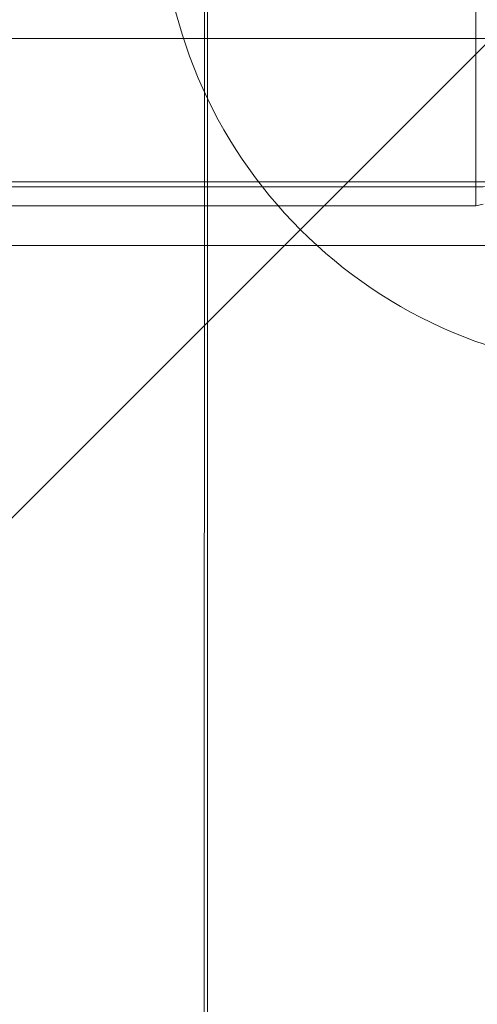
# Model space of a CAD drawing. Units: millimetres. Extents: x 8870 to 23465, y -2890 to 4495.
# Drawn here: x 12847 to 12990, y 2006 to 2315 of the extents above; entities that cross this region are included whole.
import ezdxf

# ---------------------------------------------------------------- set-up
doc = ezdxf.new("R2010")
doc.units = ezdxf.units.MM
doc.header["$MEASUREMENT"] = 0
doc.layers.add('ZESTAW_Nr_pióra__7', color=7, linetype='Continuous', lineweight=18)

msp = doc.modelspace()

# ---------------------------------------------------------------- linework, layer by layer
at = {"layer": 'ZESTAW_Nr_pióra__7', "linetype": 'Continuous'}
for p, q in [((12989.81, 2262.6), (12989.81, 2450.67)), ((12185.55, 1500.06), (13085.6, 2400.1)), ((12904.55, 2308.92), (12904.55, 2399.29)), ((12905.52, 2399.29), (12905.52, 2308.93)), ((13085.57, 2309.14), (12185.55, 2309.03)), ((12904.47, 1598.93), (12904.55, 2308.92)), ((12905.52, 2308.93), (12905.52, 1598.94)), ((13085.57, 2264.14), (12185.55, 2264.03)), ((13085.57, 2264.14), (12185.55, 2264.03)), ((13085.57, 2264.14), (12185.75, 2264.14)), ((12185.55, 2262.53), (13085.57, 2262.64)), ((12989.81, 2262.6), (12281.72, 2262.6)), ((12992.09, 2262.6), (12989.81, 2262.6)), ((12989.81, 2260.32), (12989.81, 2262.6)), ((12989.81, 2258.38), (12989.81, 2260.32)), ((12989.81, 2257.09), (12989.81, 2258.38)), ((12989.81, 2256.64), (12281.72, 2256.64)), ((12992.09, 2257.09), (12989.81, 2256.64)), ((12989.81, 2256.64), (12989.81, 2257.09)), ((12398.9, 2244.14), (13085.58, 2244.14))]:
    msp.add_line(p, q, dxfattribs=at)
msp.add_arc((13040.79, 2355.14), 150, 180, 0, dxfattribs=at)

doc.saveas('drawing.dxf')
